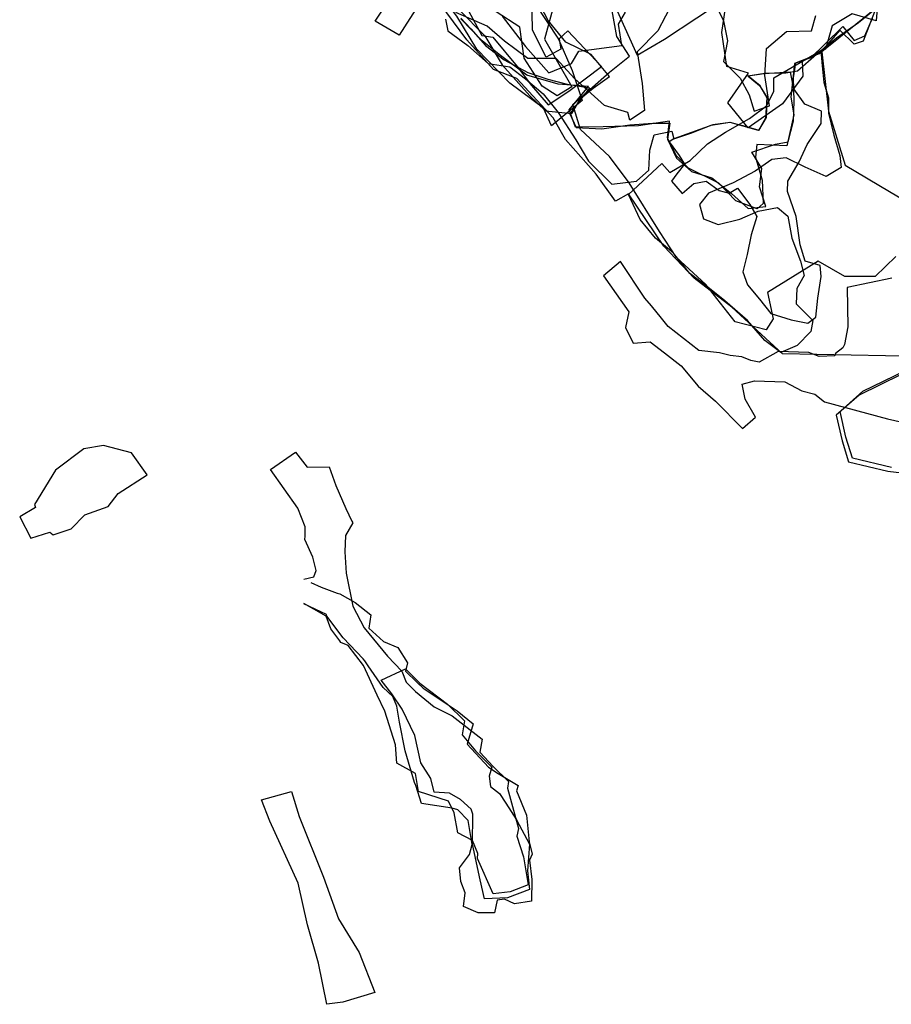
# Model space of a CAD drawing. Extents: x 1554 to 3558, y -7040 to -4368.
# Drawn here: x 1554 to 2010, y -5545 to -5030 of the extents above; entities that cross this region are included whole.
import ezdxf

# ---------------------------------------------------------------- set-up
doc = ezdxf.new("R2010")
doc.units = 0

msp = doc.modelspace()

# ---------------------------------------------------------------- linework, layer by layer
at = {"layer": 'E36LXLIFT', "color": 12}
for points in [[(1925.014, -5017.903, 1614), (1915.398, -4995.751, 1614), (1902.879, -4987.978, 1614), (1892.235, -4975.213, 1614), (1884.668, -4964.54, 1614), (1872.412, -4972.623, 1614), (1873.663, -4985.238, 1614), (1878.627, -4996.526, 1614), (1866.324, -5011.632, 1614), (1866.424, -5025.644, 1614), (1876.893, -5048.802, 1614), (1891.328, -5040.417, 1614)], [(1858.373, -5054.632, 1597), (1840.733, -5035.945, 1597), (1836.239, -5040.225, 1597), (1837.115, -5045.581, 1597), (1829.368, -5049.739, 1597), (1822.215, -5035.682, 1597), (1821.864, -5017.07, 1597), (1816.793, -5007.485, 1597), (1799.014, -4985.191, 1597), (1788.111, -4993.52, 1597), (1783.208, -5006.607, 1597), (1785.349, -5018.889, 1597), (1795.733, -5038.537, 1597), (1801.51, -5039.424, 1597), (1814.209, -5054.647, 1597), (1821.615, -5064.591, 1597), (1830.497, -5074.762, 1597), (1841.16, -5067.591, 1597)], [(1842.8, -5065.258, 1587), (1835.111, -5069.933, 1587), (1827.318, -5064.976, 1587), (1817.927, -5050.284, 1587), (1815.544, -5034.145, 1587), (1803.262, -5026.053, 1587), (1797.045, -5008.262, 1587), (1791.339, -4990.423, 1587), (1809.884, -4986.269, 1587), (1818.422, -4996.243, 1587), (1827.939, -5012.588, 1587), (1833.731, -5021.2, 1587), (1828.474, -5040.45, 1587)], [(1800.549, -4988.106, 1618), (1811.885, -5005.055, 1618), (1823.677, -5021.883, 1618), (1835.845, -5040.4, 1618), (1843.006, -5056.724, 1618), (1848.257, -5072.385, 1618), (1832.138, -5085.728, 1618), (1827.933, -5076.5, 1618), (1810.322, -5063.32, 1618), (1793.074, -5045.612, 1618), (1782.654, -5028.424, 1618), (1767.72, -5008.677, 1618)], [(1862.424, -5059.862, 1607), (1852.885, -5048.437, 1607), (1839.608, -5042.027, 1607), (1830.438, -5030.66, 1607), (1824.622, -5019.564, 1607), (1813.037, -5005.933, 1607), (1805.336, -4992.405, 1607), (1795.826, -4989.663, 1607), (1785.91, -5000.821, 1607), (1780.422, -5013.424, 1607), (1783.894, -5025.035, 1607), (1797.307, -5038.637, 1607), (1806.394, -5053.765, 1607), (1820.898, -5070.052, 1607), (1829.041, -5077.926, 1607), (1842.786, -5079.315, 1607), (1847.494, -5071.307, 1607), (1853.978, -5066.029, 1607)], [(1972.968, -5046.292, 1625), (1973.724, -5054.402, 1625), (1974.573, -5063.094, 1625), (1977.001, -5070.974, 1625), (1977.073, -5079.035, 1625), (1979.729, -5090.537, 1625), (1982.964, -5101.189, 1625), (1983.579, -5107.453, 1625), (1975.76, -5112.218, 1625), (1964.74, -5107.28, 1625), (1954.894, -5102.469, 1625), (1947.416, -5103.202, 1625), (1938.673, -5109.389, 1625), (1927.123, -5115.434, 1625), (1914.214, -5120.942, 1625), (1909.552, -5126.787, 1625), (1911.652, -5134.362, 1625), (1919.287, -5137.303, 1625), (1930.615, -5134.555, 1625), (1940.304, -5130.283, 1625), (1950.298, -5128.388, 1625), (1955.672, -5132.848, 1625), (1957.87, -5144.463, 1625), (1962.344, -5156.387, 1625), (1964.251, -5163.993, 1625), (1960.449, -5170.732, 1625), (1960.204, -5178.806, 1625), (1968.748, -5187.366, 1625), (1967.862, -5193.197, 1625), (1960.624, -5200.572, 1625), (1952.126, -5204.094, 1625), (1943.693, -5197.942, 1625), (1934.591, -5187.404, 1625), (1922.796, -5177.182, 1625), (1913.89, -5170.072, 1625), (1904.566, -5162.831, 1625), (1895.902, -5152.302, 1625), (1886.626, -5144.377, 1625), (1878.475, -5134.559, 1625), (1872.476, -5121.57, 1625), (1889.897, -5105.349, 1625), (1894.089, -5110.12, 1625), (1904.607, -5103.844, 1625), (1913.717, -5095.013, 1625), (1923.196, -5088.945, 1625), (1935.731, -5081.866, 1625), (1944.554, -5075.189, 1625), (1948.404, -5067.765, 1625), (1948.387, -5060.53, 1625)], [(1900.487, -5120.99, 1635), (1906.572, -5115.762, 1635), (1913.107, -5114.565, 1635), (1919.895, -5119.506, 1635), (1925.084, -5120.932, 1635), (1929.454, -5118.27, 1635), (1935.818, -5126.793, 1635), (1939.567, -5133.092, 1635), (1936.654, -5142.643, 1635), (1934.577, -5152.889, 1635), (1932.179, -5161.953, 1635), (1934.638, -5168.871, 1635), (1940.855, -5176.303, 1635), (1946.929, -5183.839, 1635), (1957.445, -5187.026, 1635), (1966.164, -5188.805, 1635), (1970.345, -5185.737, 1635), (1971.363, -5175.831, 1635), (1973.241, -5164.423, 1635), (1972.616, -5158.667, 1635), (1964.851, -5156.406, 1635), (1962.197, -5147.886, 1635), (1960.067, -5133.095, 1635), (1955.668, -5119.969, 1635), (1955.742, -5114.572, 1635), (1961.685, -5104.542, 1635), (1965.86, -5095.373, 1635), (1973.181, -5084.55, 1635), (1973.354, -5078.099, 1635), (1964.691, -5074.316, 1635), (1958.938, -5066.327, 1635), (1957.201, -5057.57, 1635), (1943.232, -5058.444, 1635), (1935.062, -5059.642, 1635), (1941.022, -5064.644, 1635), (1944.861, -5070.768, 1635), (1944.486, -5081.401, 1635), (1940.495, -5088.145, 1635), (1925.542, -5083.963, 1635), (1916.492, -5085.151, 1635), (1896.198, -5092.411, 1635), (1893.613, -5094.089, 1635), (1898.988, -5101.266, 1635), (1901.631, -5105.759, 1635), (1897.71, -5110.817, 1635), (1894.928, -5114.603, 1635)]]:
    msp.add_polyline3d(points, close=True, dxfattribs=at)
at = {"layer": 'E36LXLIFT', "color": 2}
for points in [[(2018.943, -5010.243, 1625), (1991.285, -5032.638, 1625), (1973.478, -5046.946, 1625), (1977.089, -5077.989, 1625), (1985.663, -5106.279, 1625), (2008.883, -5120.006, 1625), (2069.007, -5155.399, 1625)], [(2042.83, -5206.594, 1625), (1953.04, -5204.79, 1625), (1926.544, -5180.446, 1625), (1906.834, -5165.393, 1625), (1890.877, -5148.608, 1625), (1872.382, -5121.31, 1625), (1865.648, -5125.068, 1625), (1855.459, -5110.974, 1625), (1839.517, -5092.749, 1625), (1833.077, -5081.437, 1625), (1814.055, -5061.025, 1625), (1801.801, -5056.297, 1625), (1787.797, -5040.79, 1625), (1770.488, -5017.106, 1625)], [(2012.261, -5153.972, 1584), (2001.497, -5164.401, 1584), (1985.643, -5164.502, 1584), (1971.604, -5156.394, 1584), (1945.089, -5172.848, 1584), (1948.162, -5186.515, 1584), (1944.383, -5192.35, 1584), (1928.252, -5188.072, 1584), (1912.91, -5168.703, 1584), (1897.609, -5154.432, 1584), (1888.593, -5140.991, 1584), (1872.816, -5115.397, 1584), (1862.449, -5101.751, 1584), (1847.252, -5087.621, 1584), (1843.348, -5074.456, 1584), (1862.431, -5057.688, 1584), (1872.948, -5049.295, 1584), (1866.346, -5038.988, 1584), (1862.534, -5017.791, 1584)], [(2001.017, -5026.075, 1649), (1995.205, -5041.348, 1649), (1990.473, -5043.072, 1649), (1982.991, -5035.692, 1649), (1972.145, -5048.113, 1649), (1959.234, -5053.108, 1649), (1957.284, -5070.674, 1649), (1958.871, -5079.977, 1649), (1955.177, -5096.205, 1649), (1939.568, -5095.437, 1649), (1938.863, -5102.059, 1649), (1942.283, -5114.161, 1649), (1942.872, -5126.268, 1649), (1939.728, -5129.118, 1649), (1928.502, -5124.81, 1649), (1919.668, -5115.586, 1649), (1903.871, -5107.868, 1649), (1897.453, -5101.344, 1649), (1892.911, -5092.026, 1649), (1893.887, -5083.243, 1649), (1877.663, -5085.652, 1649), (1859.156, -5086.136, 1649), (1844.766, -5086.436, 1649), (1841.331, -5077.289, 1649), (1851.506, -5065.141, 1649), (1835.656, -5063.896, 1649), (1819.334, -5059.18, 1649), (1805.551, -5049.005, 1649), (1795.857, -5041.284, 1649), (1784.745, -5029.696, 1649)], [(1702.579, -5322.626, 1621.038), (1707.847, -5321.447, 1621.249), (1709.166, -5318.084, 1621.788), (1707.425, -5311.191, 1623.041), (1703.222, -5301.916, 1624.868), (1703.293, -5300.19, 1626.001), (1703.333, -5295.368, 1626.001), (1699.511, -5285.491, 1626.001), (1685.201, -5265.337, 1626.001), (1698.285, -5256.222, 1626.001), (1704.371, -5264.117, 1626.001), (1715.813, -5263.862, 1626.001), (1719.292, -5273.68, 1626.001), (1724.637, -5285.633, 1626.001), (1727.691, -5292.255, 1626.001), (1728.263, -5293.203, 1625.704), (1724.483, -5299.82, 1625.318), (1724.015, -5308.385, 1623.981), (1724.731, -5319.453, 1621.901), (1728.267, -5336.803, 1621.067), (1734.234, -5348.115, 1621), (1746.421, -5362.827, 1621), (1753.934, -5370.74, 1621), (1756.165, -5376.479, 1621), (1761.034, -5381.342, 1621), (1770.801, -5389.433, 1621), (1780.205, -5394.045, 1622), (1795.926, -5406.216, 1622), (1794.617, -5413.016, 1622), (1801.717, -5420.553, 1622), (1809.678, -5428.438, 1622), (1809.231, -5431.877, 1622), (1814.883, -5452.997, 1622), (1814.067, -5457.05, 1622), (1817.573, -5467.771, 1622), (1819.874, -5482.489, 1622), (1810.582, -5486.158, 1622), (1801.727, -5487.088, 1622), (1793.428, -5468.714, 1622), (1793.665, -5466.017, 1622), (1790.848, -5459.324, 1622), (1783.251, -5455.209, 1622), (1781.249, -5444.807, 1622), (1778.288, -5438.66, 1622), (1762.616, -5433.56, 1622), (1761.064, -5424.295, 1622), (1751.234, -5418.743, 1622), (1750.549, -5409.159, 1622), (1745.035, -5391.678, 1622), (1740.978, -5383.313, 1621), (1733.868, -5367.839, 1621), (1725.823, -5357.326, 1621), (1722.06, -5355.786, 1621), (1721.54, -5354.959, 1620.012), (1716.722, -5348.591, 1620.024), (1714.325, -5341.934, 1625.051), (1702.689, -5335.345, 1615.977)], [(1706.234, -5324.453, 1619.09), (1711.638, -5326.825, 1618.424), (1720.118, -5329.919, 1617.055), (1721.394, -5330.298, 1617.028), (1729.483, -5334.876, 1616.06), (1737.695, -5341.363, 1613.8), (1736.669, -5348.208, 1614.873), (1744.218, -5355.187, 1612.03), (1751.874, -5358.345, 1612.03), (1756.914, -5366.339, 1612.03), (1755.871, -5370.69, 1612.03), (1761.935, -5376.673, 1612.001), (1765.042, -5379.62, 1611.807), (1782.749, -5391.394, 1610.843), (1791.137, -5398.269, 1610.352), (1788.067, -5408.834, 1610.131), (1799.193, -5420.843, 1609.802), (1804.184, -5424.175, 1609.681), (1814.646, -5430.451, 1609.436), (1813.905, -5433.222, 1609.378), (1819.058, -5446.08, 1609.1), (1820.503, -5459.986, 1609.6), (1822.081, -5466.455, 1609.604), (1820.649, -5469.47, 1609.606), (1821.824, -5479.692, 1609.612), (1821.624, -5490.89, 1609.618), (1812.857, -5492.365, 1609.6), (1807.66, -5489.928, 1609.416), (1803.752, -5490.373, 1609.29), (1802.292, -5497.005, 1609.072), (1793.803, -5497.107, 1608.8), (1786.213, -5493.702, 1608.832), (1786.959, -5486.607, 1608.989), (1784.687, -5480.683, 1609.129), (1784.066, -5473.44, 1609.289), (1789.353, -5466.575, 1609.479), (1790.732, -5461.271, 1609.6), (1788.571, -5448.825, 1609.531), (1783.206, -5443.15, 1609.488), (1783.206, -5443.15, 1609.488), (1780.294, -5442.403, 1609.471), (1764.241, -5439.938, 1610.07), (1761.258, -5430.512, 1610.435), (1760.578, -5428.886, 1610.5), (1755.705, -5412.316, 1611.476), (1752.66, -5397.41, 1612.336), (1751.295, -5389.015, 1612.133), (1749.129, -5383.957, 1612.001), (1744.209, -5379.188, 1612.03), (1736.197, -5367.992, 1612.03), (1734.507, -5365.391, 1612.03), (1733.721, -5364.259, 1612.264), (1723.245, -5353.271, 1614.425), (1714.643, -5341.993, 1616.546), (1714.525, -5341.124, 1617.08), (1702.622, -5335.499, 1618.017)]]:
    msp.add_polyline3d(points, dxfattribs=at)
at = {"layer": 'E36LXLIFT', "color": 13}
msp.add_polyline3d([(1762.472, -5022.744, 1696), (1752.459, -5038.322, 1696), (1739.939, -5030.995, 1696), (1750.903, -5014.324, 1696)], dxfattribs=at)
at = {"layer": 'E36LXLIFT', "color": 12}
for points in [[(2003.119, -5015.549, 1660), (2002.026, -5030.75, 1660), (1989.49, -5027.215, 1660), (1978.964, -5033.367, 1660), (1975.411, -5045.586, 1660), (1963.234, -5051.88, 1660), (1963.68, -5059.778, 1660), (1953.054, -5074.127, 1660), (1935.091, -5086.744, 1660), (1924.338, -5073.746, 1660), (1935.191, -5058.239, 1660), (1923.779, -5054.738, 1660), (1921.237, -5036.889, 1660), (1923.139, -5023.933, 1660)], [(1776.701, -5029.852, 1638), (1777.955, -5036.019, 1638), (1788.406, -5043.723, 1638), (1798.98, -5053.082, 1638), (1810.284, -5054.818, 1638), (1818.551, -5061.181, 1638), (1827.858, -5068.962, 1638), (1835.667, -5078.713, 1638), (1844.801, -5092.945, 1638), (1851.557, -5104.232, 1638), (1863.758, -5116.105, 1638), (1876.573, -5114.551, 1638), (1882.98, -5108.869, 1638), (1883.634, -5098.468, 1638), (1885.933, -5090.457, 1638), (1895.095, -5088.531, 1638), (1896.179, -5092.534, 1638), (1905.072, -5089.497, 1638), (1915.698, -5085.407, 1638), (1925.438, -5083.821, 1638), (1932.276, -5085.563, 1638), (1940.533, -5087.9, 1638), (1944.292, -5081.434, 1638), (1945.017, -5070.981, 1638), (1941.32, -5064.753, 1638), (1934.816, -5059.604, 1638), (1943.71, -5058.203, 1638), (1954.63, -5057.93, 1638), (1960.811, -5056.993, 1638), (1970.785, -5048.148, 1638), (1981.141, -5039.677, 1638), (1992.741, -5031.711, 1638), (2004.746, -5021.921, 1638)], [(1895.773, -5020.673, 1660), (1887.834, -5035.968, 1660), (1876.925, -5047.017, 1660), (1879.536, -5063.497, 1660), (1880.794, -5077.59, 1660), (1873.11, -5082.704, 1660), (1872.053, -5078.668, 1660), (1859.904, -5075.062, 1660), (1844.324, -5061.191, 1660), (1834.556, -5050.527, 1660), (1819.777, -5050.433, 1660), (1807.588, -5041.369, 1660), (1798.472, -5033.618, 1660), (1782.125, -5026.47, 1660)], [(1917.404, -5021.017, 1670), (1922.057, -5030.766, 1670), (1924.159, -5041.19, 1670), (1922.065, -5051.975, 1670), (1930.763, -5060.713, 1670), (1935.618, -5069.552, 1670), (1938.073, -5078.085, 1670), (1946.101, -5075.239, 1670), (1943.653, -5059.303, 1670), (1944.676, -5045.28, 1670), (1955.135, -5036.407, 1670), (1968.172, -5036.087, 1670), (1970.362, -5027.952, 1670)], [(1806.41, -5028.39, 1670), (1818.543, -5044.181, 1670), (1830.802, -5057.921, 1670), (1842.588, -5053.079, 1670), (1846.513, -5046.717, 1670), (1868.876, -5043.686, 1670), (1867.273, -5032.46, 1670), (1870.864, -5026.235, 1670)], [(1784.815, -5029.476, 1648), (1790.057, -5034.998, 1648), (1797.706, -5043.657, 1648), (1807.475, -5051.199, 1648), (1819.766, -5057.873, 1648), (1830.179, -5061.24, 1648), (1840.319, -5063.938, 1648), (1852.155, -5065.829, 1648), (1848.091, -5070.982, 1648), (1841.689, -5079.482, 1648), (1845.051, -5086.599, 1648), (1858.535, -5087.174, 1648), (1873.173, -5085.161, 1648), (1885.18, -5084.314, 1648), (1894.104, -5084.31, 1648), (1892.744, -5092.709, 1648), (1897.568, -5102.565, 1648), (1905.34, -5109.609, 1648), (1915.966, -5112.822, 1648), (1926.377, -5121.09, 1648), (1934.984, -5128.829, 1648), (1944.305, -5127.881, 1648), (1940.945, -5117.497, 1648), (1942.23, -5107.955, 1648), (1936.952, -5099.411, 1648), (1949.225, -5095.211, 1648), (1955.878, -5094.04, 1648), (1958.741, -5083.234, 1648), (1959.158, -5072.805, 1648), (1958.646, -5060.661, 1648), (1959.93, -5052.753, 1648), (1968.025, -5049.981, 1648), (1975.13, -5043.036, 1648), (1984.597, -5033.816, 1648), (1990.452, -5041.066, 1648), (1995.978, -5038.652, 1648), (2000.053, -5029.353, 1648)]]:
    msp.add_polyline3d(points, dxfattribs=at)
at = {"layer": 'E36LXLIFT', "color": 8}
msp.add_polyline3d([(2010.066, -5165.384, 1620), (1986.848, -5170.173, 1620), (1987.203, -5190.765, 1620), (1985.432, -5199.964, 1620), (1984.523, -5201.729, 1620), (1984.509, -5201.735, 1620), (1980.705, -5204.721, 1620), (1980.336, -5205.951, 1620), (1972.161, -5206.303, 1620), (1966.809, -5204.241, 1620), (1950.755, -5203.554, 1620), (1940.713, -5209.273, 1620), (1936.399, -5208.415, 1624), (1931.615, -5206.415, 1624), (1925.604, -5205.747, 1624), (1920.01, -5204.384, 1624), (1909.222, -5203.14, 1624), (1893.157, -5190.55, 1624), (1889.773, -5186.304, 1624), (1884.448, -5179.721, 1624), (1881.003, -5175.815, 1624), (1868.193, -5156.531, 1624), (1859.415, -5164.076, 1624), (1872.534, -5182.938, 1624), (1870.899, -5191.019, 1624), (1874.86, -5199.28, 1624), (1883.816, -5198.503, 1624), (1891.245, -5204.348, 1624), (1899.921, -5211.064, 1624), (1908.821, -5221.707, 1624), (1917.952, -5229.577, 1624), (1932.071, -5243.888, 1624), (1938.935, -5237.968, 1624), (1933.435, -5228.55, 1624), (1931.824, -5220.75, 1624), (1938.287, -5218.995, 1624), (1954.133, -5219.58, 1620), (1963.152, -5224.173, 1620), (1969.902, -5225.883, 1620), (1974.985, -5230.007, 1620), (2007.905, -5238.763, 1620), (2015.527, -5240.602, 1620)], dxfattribs=at)
at = {"layer": 'E36LXLIFT', "color": 3}
msp.add_polyline3d([(2014.956, -5215.683, 1595), (1993.052, -5226.412, 1595), (1981.052, -5236.963, 1595), (1984.149, -5250.398, 1595), (1987.5, -5261.355, 1595), (2008.009, -5266.265, 1595), (2018.339, -5267.41, 1595)], dxfattribs=at)
at = {"layer": 'E36LXLIFT', "color": 1}
msp.add_polyline3d([(2010.009, -5264.265, 1605), (1989.5, -5259.355, 1605), (1986.149, -5248.398, 1605), (1983.052, -5234.963, 1605), (1995.052, -5224.412, 1605), (2016.956, -5213.683, 1605)], dxfattribs=at)
for points in [[(1612.568, -5256.563, 1627.5), (1597.812, -5252.824, 1627.5), (1587.588, -5254.446, 1627.5), (1572.704, -5265.677, 1627.5), (1561.731, -5283.647, 1627.5), (1562.359, -5285.148, 1627.5), (1554.032, -5290.138, 1627.5), (1559.833, -5301.124, 1627.5), (1569.801, -5298.129, 1627.5), (1571.57, -5299.501, 1627.5), (1580.903, -5296.378, 1627.5), (1588.095, -5289.015, 1627.5), (1600.331, -5284.648, 1627.5), (1605.504, -5277.907, 1627.5), (1620.772, -5268.049, 1627.5)], [(1680.414, -5437.916, 1750), (1696.231, -5433.603, 1750), (1700.129, -5446.767, 1750), (1712.97, -5478.323, 1750), (1720.766, -5500.112, 1750), (1731.544, -5517.82, 1750), (1739.828, -5538.731, 1750), (1723.09, -5543.727, 1750), (1714.611, -5544.861, 1750), (1710.249, -5523.298, 1750), (1704.521, -5503.32, 1750), (1699.702, -5481.525, 1750), (1684.8, -5449.067, 1750)]]:
    msp.add_polyline3d(points, close=True, dxfattribs=at)
at = {"layer": 'E36LXLIFT', "color": 2}
msp.add_polyline3d([(1755.815, -5369.502, 1600.4), (1763.3, -5376.916, 1598.2), (1777.83, -5387.947, 1594.39), (1786.628, -5396.686, 1591.8), (1785.424, -5404.019, 1590.831), (1792.471, -5412.407, 1589.402), (1800.902, -5420.901, 1587.841), (1799.48, -5425.608, 1587.2), (1800.32, -5431.076, 1586.2), (1805.034, -5434.641, 1585.166), (1808.316, -5439.778, 1584.1), (1813.818, -5448.392, 1583.7), (1820.626, -5461.217, 1583.7), (1819.617, -5475.037, 1583.7), (1820.695, -5484.901, 1583.7), (1809.236, -5489.268, 1583.7), (1797.104, -5489.774, 1583.7), (1794.939, -5479.787, 1583.7), (1790.797, -5461.114, 1583.7), (1791.063, -5445.552, 1584.1), (1790.103, -5442.868, 1584.676), (1784.561, -5437.763, 1586.2), (1778.785, -5434.517, 1587.2), (1770.861, -5433.925, 1588.122), (1768.97, -5426.855, 1588.972), (1763.828, -5418.658, 1590.095), (1760.643, -5404.32, 1591.8), (1754.091, -5390.561, 1595.657), (1748.735, -5382.635, 1598.078), (1742.999, -5375.476, 1600.4)], close=True, dxfattribs=at)

doc.saveas('drawing.dxf')
